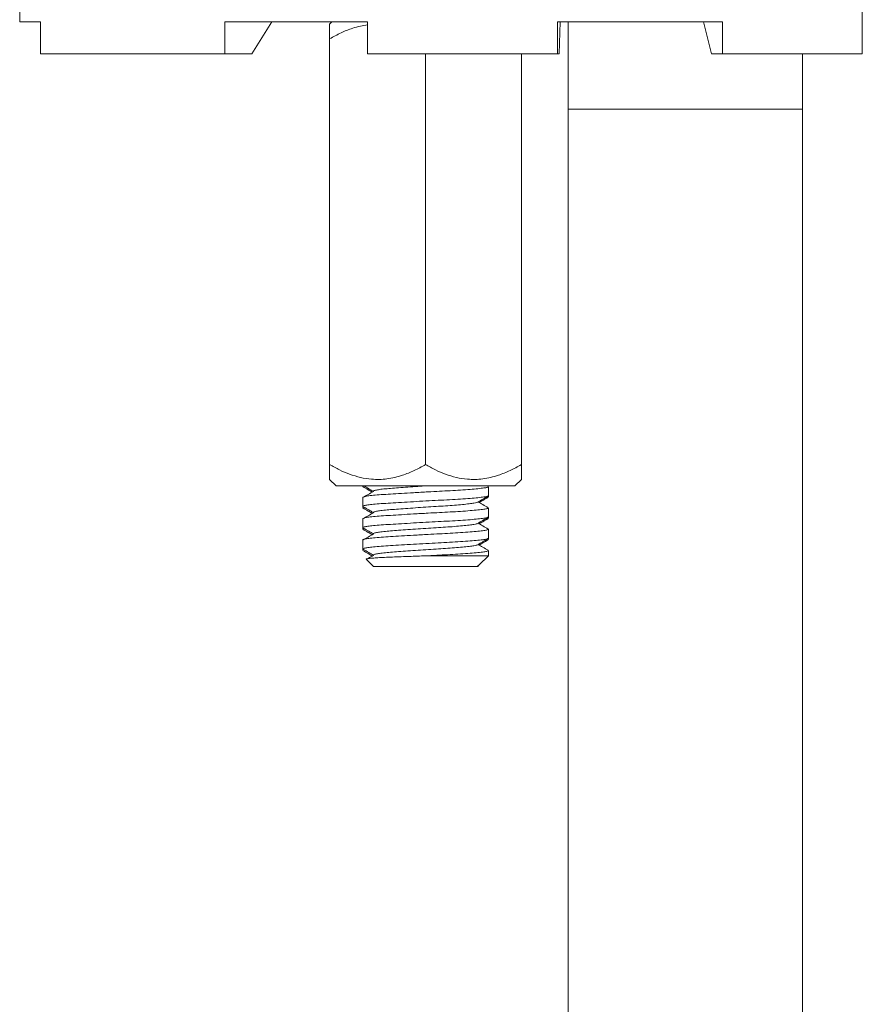
# Model space of a CAD drawing. Units: millimetres. Extents: x -235 to 531, y -459 to 723.
# Drawn here: x 319 to 359, y 56 to 102 of the extents above; entities that cross this region are included whole.
import ezdxf

# ---------------------------------------------------------------- set-up
doc = ezdxf.new("R2010")
doc.units = ezdxf.units.MM

msp = doc.modelspace()

# ---------------------------------------------------------------- linework, layer by layer
at = {"color": 7, "linetype": 'Continuous', "lineweight": 18}
for p, q in [((319.485, 107.382), (319.485, 102.182)), ((359.038, 100.682), (359.038, 107.382)), ((320.464, 102.182), (319.485, 102.182)), ((320.464, 102.182), (320.464, 100.682)), ((335.815, 102.182), (329.109, 102.182)), ((329.109, 100.682), (329.109, 102.182)), ((331.326, 102.182), (330.376, 100.682)), ((334.139, 102.182), (334.035, 102.078)), ((335.815, 100.682), (335.815, 102.182)), ((352.481, 102.182), (344.726, 102.182)), ((344.726, 100.682), (344.726, 102.182)), ((344.86, 102.182), (344.803, 100.682)), ((345.235, 102.182), (345.235, 98.082)), ((351.582, 102.182), (351.967, 100.682)), ((352.481, 100.682), (352.481, 102.182)), ((334.035, 101.382), (334.035, 81.382)), ((320.464, 100.682), (329.109, 100.682)), ((330.376, 100.682), (329.109, 100.682)), ((335.815, 100.682), (344.726, 100.682)), ((338.535, 100.682), (338.535, 81.382)), ((343.035, 100.682), (343.035, 81.382)), ((344.803, 100.682), (344.726, 100.682)), ((351.967, 100.682), (352.481, 100.682)), ((352.481, 100.682), (359.038, 100.682)), ((356.235, 98.082), (356.235, 100.682)), ((345.235, 98.082), (345.235, -0.718)), ((356.235, -0.718), (356.235, 98.082)), ((334.035, 80.686), (334.339, 80.382)), ((342.731, 80.382), (343.035, 80.686)), ((342.731, 80.382), (334.339, 80.382)), ((335.585, 80.382), (335.585, 80.362)), ((341.473, 80.358), (341.431, 80.382)), ((341.485, 79.921), (341.485, 80.343)), ((335.585, 79.843), (335.585, 79.421)), ((341.485, 79.862), (341.485, 79.921)), ((335.585, 79.411), (335.585, 79.362)), ((341.485, 78.921), (341.485, 79.343)), ((335.585, 78.843), (335.585, 78.421)), ((341.485, 78.862), (341.485, 78.921)), ((335.585, 78.411), (335.585, 78.362)), ((341.485, 77.921), (341.485, 78.343)), ((335.585, 77.843), (335.585, 77.421)), ((341.485, 77.862), (341.485, 77.921)), ((335.585, 77.411), (335.585, 77.362)), ((341.485, 77.103), (341.485, 77.343)), ((335.75, 76.938), (336.085, 76.603)), ((338.654, 77.103), (341.485, 77.103)), ((341.051, 76.669), (341.485, 77.103)), ((336.085, 76.603), (340.939, 76.603)), ((340.939, 76.603), (340.985, 76.603)), ((340.972, 76.616), (341.001, 76.633)), ((340.985, 76.603), (341.001, 76.619)), ((341.007, 76.625), (341.051, 76.669))]:
    msp.add_line(p, q, dxfattribs=at)
at = {"color": 8, "linetype": 'Continuous', "lineweight": 18}
msp.add_line((356.235, 98.082), (345.235, 98.082), dxfattribs=at)
at = {"color": 7, "linetype": 'Continuous', "lineweight": 18}
for points, knots in [([(334.035, 101.382), (334.035, 101.453), (334.035, 101.597), (334.035, 101.77), (334.035, 101.908), (334.035, 102.007), (334.035, 102.068), (334.035, 102.073), (334.035, 102.075)], [0, 0, 0, 0, 0.1818, 0.36427, 0.526472, 0.688629, 0.855738, 1, 1, 1, 1]), ([(335.815, 102.044), (335.702, 102.026), (335.466, 101.988), (335.047, 101.865), (334.562, 101.672), (334.211, 101.479), (334.035, 101.382)], [0, 0, 0, 0, 0.181964, 0.380465, 0.688814, 1, 1, 1, 1]), ([(334.035, 81.382), (334.188, 81.298), (334.493, 81.129), (334.976, 80.923), (335.479, 80.769), (335.947, 80.693), (336.363, 80.681), (336.728, 80.708), (337.093, 80.775), (337.522, 80.898), (338.008, 81.093), (338.359, 81.285), (338.535, 81.382)], [0, 0, 0, 0, 0.108079, 0.216109, 0.328006, 0.439828, 0.51665, 0.593474, 0.672841, 0.752228, 0.875547, 1, 1, 1, 1]), ([(334.035, 80.688), (334.035, 80.691), (334.035, 80.695), (334.035, 80.754), (334.035, 80.852), (334.035, 80.992), (334.035, 81.167), (334.035, 81.31), (334.035, 81.382)], [0, 0, 0, 0, 0.1390678, 0.3009833, 0.468331, 0.6357297, 0.8174827, 1, 1, 1, 1]), ([(338.535, 81.382), (338.688, 81.298), (338.993, 81.129), (339.476, 80.923), (339.979, 80.769), (340.447, 80.693), (340.863, 80.681), (341.228, 80.708), (341.593, 80.775), (342.022, 80.898), (342.508, 81.093), (342.859, 81.285), (343.035, 81.382)], [0, 0, 0, 0, 0.108079, 0.216109, 0.328006, 0.439828, 0.51665, 0.593474, 0.672841, 0.752228, 0.875547, 1, 1, 1, 1]), ([(343.035, 81.382), (343.035, 81.311), (343.035, 81.168), (343.035, 80.994), (343.035, 80.856), (343.035, 80.757), (343.035, 80.696), (343.035, 80.691), (343.035, 80.689)], [0, 0, 0, 0, 0.1818, 0.36427, 0.526472, 0.688629, 0.855738, 1, 1, 1, 1]), ([(335.622, 80.382), (335.597, 80.376), (335.572, 80.369), (335.585, 80.362), (335.585, 80.362)], [0, 0, 0, 0, 0.985589, 1, 1, 1, 1]), ([(335.585, 79.843), (335.596, 79.854), (335.618, 79.875), (335.797, 79.909), (336.075, 79.941), (336.444, 79.972), (336.888, 79.999), (337.399, 80.031), (337.885, 80.06), (338.309, 80.084), (338.721, 80.107), (339.191, 80.132), (339.704, 80.158), (340.192, 80.187), (340.638, 80.22), (341.011, 80.253), (341.286, 80.285), (341.439, 80.314), (341.503, 80.333), (341.484, 80.343), (341.484, 80.343)], [0, 0, 0, 0, 0.062443, 0.126337, 0.189803, 0.25162, 0.312075, 0.374569, 0.438319, 0.475758, 0.51294, 0.571634, 0.628573, 0.686946, 0.750413, 0.814306, 0.877352, 0.938375, 0.999397, 1, 1, 1, 1]), ([(336.087, 80.125), (336.004, 80.076), (335.84, 79.981), (335.676, 79.885), (335.595, 79.838)], [0, 0, 0, 0, 0.505479, 1, 1, 1, 1]), ([(335.597, 80.348), (335.681, 80.299), (335.826, 80.214), (335.972, 80.13), (336.034, 80.094)], [0, 0, 0, 0, 0.574753, 1, 1, 1, 1]), ([(335.645, 80.382), (335.719, 80.339), (335.866, 80.253), (336.014, 80.167), (336.087, 80.124)], [0, 0, 0, 0, 0.501357, 1, 1, 1, 1]), ([(336.096, 80.125), (336.091, 80.127), (336.069, 80.139), (336.121, 80.164), (336.258, 80.197), (336.492, 80.23), (336.798, 80.26), (337.167, 80.288), (337.591, 80.32), (338.041, 80.352), (338.349, 80.372), (338.493, 80.382)], [0, 0, 0, 0, 0.028468, 0.152169, 0.277538, 0.402068, 0.52335, 0.641957, 0.764571, 0.889659, 1, 1, 1, 1]), ([(341.461, 79.908), (341.454, 79.903), (341.434, 79.887), (341.28, 79.863), (341.012, 79.83), (340.638, 79.797), (340.184, 79.764), (339.675, 79.734), (339.127, 79.706), (338.551, 79.675), (337.963, 79.641), (337.399, 79.608), (336.888, 79.577), (336.444, 79.549), (336.086, 79.52), (335.818, 79.489), (335.646, 79.458), (335.574, 79.428), (335.584, 79.408), (335.616, 79.399), (335.619, 79.398)], [0, 0, 0, 0, 0.034347, 0.094127, 0.155889, 0.218482, 0.280656, 0.341213, 0.400438, 0.461659, 0.524111, 0.586563, 0.647784, 0.707009, 0.767566, 0.824542, 0.881957, 0.938845, 0.994293, 1, 1, 1, 1]), ([(336.096, 79.125), (336.091, 79.127), (336.069, 79.139), (336.121, 79.164), (336.258, 79.197), (336.492, 79.23), (336.798, 79.26), (337.167, 79.288), (337.591, 79.32), (338.06, 79.353), (338.548, 79.386), (339.027, 79.417), (339.482, 79.445), (339.904, 79.476), (340.281, 79.508), (340.593, 79.542), (340.814, 79.574), (340.939, 79.598), (340.956, 79.612), (340.961, 79.617)], [0, 0, 0, 0, 0.014761, 0.078905, 0.143913, 0.208486, 0.271375, 0.332877, 0.396456, 0.461319, 0.526181, 0.589761, 0.651263, 0.714152, 0.778724, 0.843733, 0.907876, 0.969956, 1, 1, 1, 1]), ([(340.972, 79.616), (341.056, 79.665), (341.223, 79.762), (341.391, 79.859), (341.475, 79.908)], [0, 0, 0, 0, 0.499831, 1, 1, 1, 1]), ([(341.473, 79.358), (341.389, 79.406), (341.231, 79.498), (341.074, 79.589), (341, 79.632)], [0, 0, 0, 0, 0.530499, 1, 1, 1, 1]), ([(341.051, 79.603), (341.108, 79.636), (341.248, 79.717), (341.389, 79.799), (341.473, 79.848)], [0, 0, 0, 0, 0.4040178, 1, 1, 1, 1]), ([(341.458, 79.847), (341.452, 79.842), (341.438, 79.828), (341.349, 79.814), (341.297, 79.805)], [0, 0, 0, 0, 0.409437, 1, 1, 1, 1]), ([(335.634, 79.388), (335.601, 79.38), (335.568, 79.372), (335.585, 79.362), (335.585, 79.362)], [0, 0, 0, 0, 0.989061, 1, 1, 1, 1]), ([(335.585, 78.843), (335.596, 78.854), (335.618, 78.875), (335.797, 78.909), (336.075, 78.941), (336.444, 78.972), (336.888, 78.999), (337.399, 79.031), (337.885, 79.06), (338.309, 79.084), (338.721, 79.107), (339.191, 79.132), (339.704, 79.158), (340.192, 79.187), (340.638, 79.22), (341.011, 79.253), (341.286, 79.285), (341.439, 79.314), (341.503, 79.333), (341.484, 79.343), (341.484, 79.343)], [0, 0, 0, 0, 0.062443, 0.126337, 0.189803, 0.25162, 0.312075, 0.374569, 0.438319, 0.475758, 0.51294, 0.571634, 0.628573, 0.686946, 0.750413, 0.814306, 0.877352, 0.938375, 0.999397, 1, 1, 1, 1]), ([(336.087, 79.125), (336.004, 79.076), (335.84, 78.981), (335.676, 78.885), (335.595, 78.838)], [0, 0, 0, 0, 0.505479, 1, 1, 1, 1]), ([(335.597, 79.348), (335.681, 79.299), (335.826, 79.214), (335.972, 79.13), (336.034, 79.094)], [0, 0, 0, 0, 0.574753, 1, 1, 1, 1]), ([(335.617, 79.398), (335.7, 79.35), (335.857, 79.258), (336.014, 79.167), (336.087, 79.124)], [0, 0, 0, 0, 0.530464, 1, 1, 1, 1]), ([(341.461, 78.908), (341.454, 78.903), (341.434, 78.887), (341.28, 78.863), (341.012, 78.83), (340.638, 78.797), (340.184, 78.764), (339.675, 78.734), (339.127, 78.706), (338.551, 78.675), (337.963, 78.641), (337.399, 78.608), (336.888, 78.577), (336.444, 78.549), (336.086, 78.52), (335.818, 78.489), (335.646, 78.458), (335.574, 78.428), (335.584, 78.408), (335.616, 78.399), (335.619, 78.398)], [0, 0, 0, 0, 0.034347, 0.094127, 0.155889, 0.218482, 0.280656, 0.341213, 0.400438, 0.461659, 0.524111, 0.586563, 0.647784, 0.707009, 0.767566, 0.824542, 0.881957, 0.938845, 0.994293, 1, 1, 1, 1]), ([(340.972, 78.616), (341.056, 78.665), (341.223, 78.762), (341.391, 78.859), (341.475, 78.908)], [0, 0, 0, 0, 0.499831, 1, 1, 1, 1]), ([(341.473, 78.358), (341.389, 78.406), (341.231, 78.498), (341.074, 78.589), (341, 78.632)], [0, 0, 0, 0, 0.530499, 1, 1, 1, 1]), ([(341.051, 78.603), (341.108, 78.636), (341.248, 78.717), (341.389, 78.799), (341.473, 78.848)], [0, 0, 0, 0, 0.4040178, 1, 1, 1, 1]), ([(341.458, 78.847), (341.452, 78.842), (341.438, 78.828), (341.349, 78.814), (341.297, 78.805)], [0, 0, 0, 0, 0.409437, 1, 1, 1, 1]), ([(335.634, 78.388), (335.601, 78.38), (335.568, 78.372), (335.585, 78.362), (335.585, 78.362)], [0, 0, 0, 0, 0.989061, 1, 1, 1, 1]), ([(335.585, 77.843), (335.596, 77.854), (335.618, 77.875), (335.797, 77.909), (336.075, 77.941), (336.444, 77.972), (336.888, 77.999), (337.399, 78.031), (337.885, 78.06), (338.309, 78.084), (338.721, 78.107), (339.191, 78.132), (339.704, 78.158), (340.192, 78.187), (340.638, 78.22), (341.011, 78.253), (341.286, 78.285), (341.439, 78.314), (341.503, 78.333), (341.484, 78.343), (341.484, 78.343)], [0, 0, 0, 0, 0.062443, 0.126337, 0.189803, 0.25162, 0.312075, 0.374569, 0.438319, 0.475758, 0.51294, 0.571634, 0.628573, 0.686946, 0.750413, 0.814306, 0.877352, 0.938375, 0.999397, 1, 1, 1, 1]), ([(335.597, 78.348), (335.681, 78.299), (335.826, 78.214), (335.972, 78.13), (336.034, 78.094)], [0, 0, 0, 0, 0.574753, 1, 1, 1, 1]), ([(335.617, 78.398), (335.7, 78.35), (335.857, 78.258), (336.014, 78.167), (336.087, 78.124)], [0, 0, 0, 0, 0.530464, 1, 1, 1, 1]), ([(336.096, 78.125), (336.091, 78.127), (336.069, 78.139), (336.121, 78.164), (336.258, 78.197), (336.492, 78.23), (336.798, 78.26), (337.167, 78.288), (337.591, 78.32), (338.06, 78.353), (338.548, 78.386), (339.027, 78.417), (339.482, 78.445), (339.904, 78.476), (340.281, 78.508), (340.593, 78.542), (340.814, 78.574), (340.939, 78.598), (340.956, 78.612), (340.961, 78.617)], [0, 0, 0, 0, 0.014761, 0.078905, 0.143913, 0.208486, 0.271375, 0.332877, 0.396456, 0.461319, 0.526181, 0.589761, 0.651263, 0.714152, 0.778724, 0.843733, 0.907876, 0.969956, 1, 1, 1, 1]), ([(341.461, 77.908), (341.454, 77.903), (341.434, 77.887), (341.28, 77.863), (341.012, 77.83), (340.638, 77.797), (340.184, 77.764), (339.675, 77.734), (339.127, 77.706), (338.551, 77.675), (337.963, 77.641), (337.399, 77.608), (336.888, 77.577), (336.444, 77.549), (336.086, 77.52), (335.818, 77.489), (335.646, 77.458), (335.574, 77.428), (335.584, 77.408), (335.616, 77.399), (335.619, 77.398)], [0, 0, 0, 0, 0.034347, 0.094127, 0.155889, 0.218482, 0.280656, 0.341213, 0.400438, 0.461659, 0.524111, 0.586563, 0.647784, 0.707009, 0.767566, 0.824542, 0.881957, 0.938845, 0.994293, 1, 1, 1, 1]), ([(336.087, 78.125), (336.004, 78.076), (335.84, 77.981), (335.676, 77.885), (335.595, 77.838)], [0, 0, 0, 0, 0.505479, 1, 1, 1, 1]), ([(340.972, 77.616), (341.056, 77.665), (341.223, 77.762), (341.391, 77.859), (341.475, 77.908)], [0, 0, 0, 0, 0.499831, 1, 1, 1, 1]), ([(341.051, 77.603), (341.108, 77.636), (341.248, 77.717), (341.389, 77.799), (341.473, 77.848)], [0, 0, 0, 0, 0.404018, 1, 1, 1, 1]), ([(341.458, 77.847), (341.452, 77.842), (341.438, 77.828), (341.349, 77.814), (341.297, 77.805)], [0, 0, 0, 0, 0.4094373, 1, 1, 1, 1]), ([(335.634, 77.388), (335.601, 77.38), (335.568, 77.372), (335.585, 77.362), (335.585, 77.362)], [0, 0, 0, 0, 0.989061, 1, 1, 1, 1]), ([(335.597, 77.348), (335.681, 77.299), (335.826, 77.214), (335.972, 77.13), (336.034, 77.094)], [0, 0, 0, 0, 0.574753, 1, 1, 1, 1]), ([(335.617, 77.398), (335.7, 77.35), (335.857, 77.258), (336.014, 77.167), (336.087, 77.124)], [0, 0, 0, 0, 0.530464, 1, 1, 1, 1]), ([(336.096, 77.125), (336.091, 77.127), (336.069, 77.139), (336.121, 77.164), (336.258, 77.197), (336.492, 77.23), (336.798, 77.26), (337.167, 77.288), (337.591, 77.32), (338.06, 77.353), (338.548, 77.386), (339.027, 77.417), (339.482, 77.445), (339.904, 77.476), (340.281, 77.508), (340.593, 77.542), (340.814, 77.574), (340.939, 77.598), (340.956, 77.612), (340.961, 77.617)], [0, 0, 0, 0, 0.014761, 0.078905, 0.143913, 0.208486, 0.271375, 0.332877, 0.396456, 0.461319, 0.526181, 0.589761, 0.651263, 0.714152, 0.778724, 0.843733, 0.907876, 0.969956, 1, 1, 1, 1]), ([(338.654, 77.103), (338.835, 77.113), (339.191, 77.132), (339.704, 77.158), (340.192, 77.187), (340.638, 77.22), (341.011, 77.253), (341.286, 77.285), (341.439, 77.314), (341.503, 77.333), (341.484, 77.343), (341.484, 77.343)], [0, 0, 0, 0, 0.120507, 0.237411, 0.357259, 0.487565, 0.618746, 0.748188, 0.873475, 0.998763, 1, 1, 1, 1]), ([(341.473, 77.358), (341.389, 77.406), (341.231, 77.498), (341.074, 77.589), (341, 77.632)], [0, 0, 0, 0, 0.530499, 1, 1, 1, 1]), ([(335.75, 76.938), (335.75, 76.938), (335.731, 76.944), (335.765, 76.956), (335.858, 76.973), (336.039, 76.991), (336.287, 77.008), (336.604, 77.024), (336.974, 77.039), (337.395, 77.056), (337.823, 77.073), (338.248, 77.088), (338.518, 77.098), (338.654, 77.103)], [0, 0, 0, 0, 0.002195, 0.102014, 0.204633, 0.306029, 0.410366, 0.511763, 0.616031, 0.719087, 0.825006, 0.911664, 1, 1, 1, 1]), ([(336.087, 77.125), (336.004, 77.076), (335.897, 77.014), (335.789, 76.951), (335.765, 76.937)], [0, 0, 0, 0, 0.771972, 1, 1, 1, 1]), ([(341.048, 76.672), (341.044, 76.666), (341.026, 76.642), (340.976, 76.62), (340.939, 76.603)], [0, 0, 0, 0, 0.259393, 1, 1, 1, 1]), ([(340.939, 76.603), (340.97, 76.608), (341.005, 76.614), (340.999, 76.621), (340.999, 76.621)], [0, 0, 0, 0, 0.873588, 1, 1, 1, 1])]:
    msp.add_open_spline(points, degree=3, knots=knots, dxfattribs=at)

doc.saveas('drawing.dxf')
